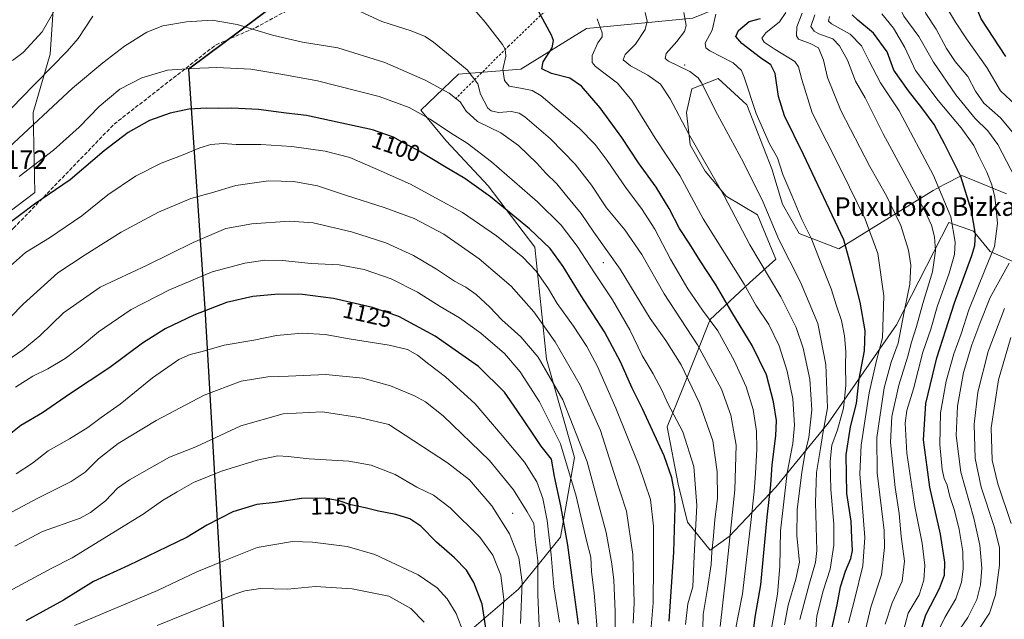
# Model space of a CAD drawing. Units: metres. Extents: x 634213 to 637364, y 4771400 to 4773768.
# Drawn here: x 634519 to 634943, y 4772410 to 4772669 of the extents above; entities that cross this region are included whole.
import ezdxf
from ezdxf.enums import TextEntityAlignment as Align

# ---------------------------------------------------------------- set-up
doc = ezdxf.new("R2010")
doc.units = ezdxf.units.M
doc.header["$MEASUREMENT"] = 0
doc.linetypes.add('DGN Style 2', pattern=[1.648017, 0.98881, -0.659207])
doc.linetypes.add('DGN Style 3', pattern=[2.307223, 1.648017, -0.659207])
for name, color, linetype, lineweight in [('Alambrada', 7, 'DGN Style 2', 0), ('Arbolado forestal CxS', 92, 'Continuous', 0), ('Centroide de Edificación ligera', 7, 'Continuous', 0), ('Comarca', 135, 'Continuous', 13), ('Comarca CxS', 21, 'Continuous', 0), ('Comunidad autónoma', 142, 'Continuous', 30), ('Comunidad Autónoma CxS', 142, 'Continuous', 0), ('Curva de nivel maestra', 30, 'Continuous', 30), ('Curva de nivel normal', 30, 'Continuous', 0), ('Municipio', 91, 'Continuous', 13), ('Municipio CxS', 4, 'Continuous', 0), ('Pastizal CxS', 92, 'Continuous', 0), ('Provincia', 7, 'Continuous', 0), ('Provincia CxS', 1, 'Continuous', 0), ('Rótulo de curva de nivel directora', 7, 'Continuous', 0), ('Senda', 7, 'DGN Style 3', 0), ('Texto cartográfico', 7, 'Continuous', 0)]:
    doc.layers.add(name, color=color, linetype=linetype, lineweight=lineweight)
doc.styles.add('Style-Arial', font='txt')

# ---------------------------------------------------------------- blocks, each defined once
blk = doc.blocks.new('*U6')
at = {"layer": 'Pastizal CxS', "color": 92, "linetype": 'Continuous', "lineweight": 0}
blk.add_polyline3d([(634949.2067, 4772563.1923, 1013.2153), (634936.4177, 4772568.7347, 1021.9076), (634929.3107, 4772577.5241, 1025.8483), (634918.6487, 4772581.1733, 1031.7753), (634896.1263, 4772537.1177, 1042.7197), (634866.7807, 4772494.8573, 1060.4137), (634844.2425, 4772467.2799, 1074.3446), (634824.1651, 4772446.0793, 1086.6251), (634816.0351, 4772440.1385, 1091.9174), (634806.2831, 4772452.1891, 1097.9371), (634802.2573, 4772468.6331, 1099.8558), (634797.4905, 4772493.3147, 1097.4792), (634804.2727, 4772509.8995, 1091.7563), (634816.0361, 4772539.4295, 1079.9041), (634832.9503, 4772555.2251, 1069.3993), (634844.2263, 4772565.3797, 1062.5151), (634836.3335, 4772584.5613, 1061.8723), (634822.9267, 4772592.6257, 1064.9358), (634813.8877, 4772603.2931, 1066.0037), (634807.3847, 4772614.6283, 1065.742), (634805.8879, 4772628.5655, 1063.891), (634808.1441, 4772638.7207, 1061.8219), (634819.4201, 4772643.2333, 1057.9091), (634831.8229, 4772631.9497, 1056.209), (634842.4897, 4772604.3029, 1056.4256), (634847.1347, 4772589.1369, 1057.154), (634854.2905, 4772576.5405, 1056.6417), (634871.2885, 4772569.8919, 1051.513), (634911.9179, 4772595.0607, 1031.5728), (634916.6485, 4772597.5167, 1029.1341), (634924.2869, 4772601.4823, 1024.9232), (634943.4559, 4772593.5837, 1017.9246)], dxfattribs=at)

msp = doc.modelspace()

# ---------------------------------------------------------------- linework, layer by layer
at = {"layer": 'Alambrada', "color": 7, "linetype": 'DGN Style 2', "lineweight": 0}
msp.add_polyline3d([(635034.8901, 4772990.8401, 971.3131), (635023.3201, 4772976.9701, 974.5828), (635010.7301, 4772963.1401, 979.3168), (634997.4201, 4772947.6101, 983.4457), (634974.2301, 4772920.2601, 987.6016), (634957.4601, 4772900.5601, 990.0566), (634950.1401, 4772892.1501, 991.3762), (634942.2601, 4772882.6501, 994.2015), (634928.7801, 4772866.7201, 1001.8159), (634915.3901, 4772851.4301, 1010.52), (634902.8701, 4772836.3401, 1019.1927), (634887.8701, 4772818.2601, 1029.6374), (634864.4201, 4772789.5801, 1044.2444), (634842.7701, 4772767.9001, 1048.1763), (634800.7201, 4772726.5601, 1056.8845), (634783.8901, 4772710.6501, 1063.2173), (634760.8201, 4772687.3801, 1071.7168), (634729.3901, 4772657.2701, 1079.9306), (634710.4701, 4772638.5501, 1090.0952), (634706.3201, 4772634.4001, 1097)], dxfattribs=at)
at = {"layer": 'Arbolado forestal CxS', "color": 92, "linetype": 'Continuous', "lineweight": 0}
for points in [[(634706.4805, 4772400.1229, 1157.3534), (634733.5267, 4772423.3183, 1142.5739), (634751.6801, 4772445.7637, 1127.0309), (634757.5993, 4772480.1019, 1118.526), (634745.6119, 4772522.4547, 1113.4584), (634740.5453, 4772570.6071, 1101.9108), (634720.4955, 4772596.9921, 1098.688), (634702.4415, 4772616.4247, 1096.2868), (634691.4637, 4772629.6043, 1094.3921), (634707.7989, 4772645.0459, 1086.497), (634734.4769, 4772647.2991, 1078.072), (634762.8671, 4772664.8023, 1072.0894), (634808.5933, 4772669.2079, 1059.1856), (634835.7933, 4772680.3511, 1051.0498), (634861.5677, 4772703.5303, 1043.6436), (634892.9511, 4772735.6645, 1030.1266), (634916.7615, 4772763.2589, 1026.8087), (634924.1055, 4772785.5619, 1026.7486), (634926.9927, 4772808.4411, 1021.3468), (634940.9389, 4772811.7955, 1015.9412), (634944.5087, 4772809.4877, 1015.2697)], [(634944.5087, 4772809.4877, 1015.2697), (634940.9389, 4772811.7955, 1015.9412), (634926.9927, 4772808.4411, 1021.3468), (634924.1055, 4772785.5619, 1026.7486), (634916.7615, 4772763.2589, 1026.8087), (634892.9511, 4772735.6645, 1030.1266), (634861.5677, 4772703.5303, 1043.6436), (634835.7933, 4772680.3511, 1051.0498), (634808.5933, 4772669.2079, 1059.1856), (634762.8671, 4772664.8023, 1072.0894), (634734.4769, 4772647.2991, 1078.072), (634707.7989, 4772645.0459, 1086.497), (634691.4637, 4772629.6043, 1094.3921), (634702.4415, 4772616.4247, 1096.2868), (634720.4955, 4772596.9921, 1098.688), (634740.5453, 4772570.6071, 1101.9108), (634745.6119, 4772522.4547, 1113.4584), (634757.5993, 4772480.1019, 1118.526), (634751.6801, 4772445.7637, 1127.0309), (634733.5267, 4772423.3183, 1142.5739), (634706.4805, 4772400.1229, 1157.3534)], [(634534.0141, 4772683.4551, 1078.278), (634532.0297, 4772653.6895, 1082.5786), (634524.7537, 4772628.5541, 1087.6882), (634525.4151, 4772594.1581, 1097.9452), (634500.9411, 4772575.6373, 1097.59)], [(634534.0141, 4772683.4551, 1078.278), (634532.0297, 4772653.6895, 1082.5786), (634524.7537, 4772628.5541, 1087.6882), (634525.4151, 4772594.1581, 1097.9452), (634500.9411, 4772575.6373, 1097.59)], [(634943.4559, 4772593.5837, 1017.9246), (634924.2869, 4772601.4823, 1024.9232), (634916.6485, 4772597.5167, 1029.1341), (634911.9179, 4772595.0607, 1031.5728), (634871.2885, 4772569.8919, 1051.513), (634854.2905, 4772576.5405, 1056.6417), (634847.1347, 4772589.1369, 1057.154), (634842.4897, 4772604.3029, 1056.4256), (634831.8229, 4772631.9497, 1056.209), (634819.4201, 4772643.2333, 1057.9091), (634808.1441, 4772638.7207, 1061.8219), (634805.8879, 4772628.5655, 1063.891), (634807.3847, 4772614.6283, 1065.742), (634813.8877, 4772603.2931, 1066.0037), (634822.9267, 4772592.6257, 1064.9358), (634836.3335, 4772584.5613, 1061.8723), (634844.2263, 4772565.3797, 1062.5151), (634832.9503, 4772555.2251, 1069.3993), (634816.0361, 4772539.4295, 1079.9041), (634804.2727, 4772509.8995, 1091.7563), (634797.4905, 4772493.3147, 1097.4792), (634802.2573, 4772468.6331, 1099.8558), (634806.2831, 4772452.1891, 1097.9371), (634816.0351, 4772440.1385, 1091.9174), (634824.1651, 4772446.0793, 1086.6251), (634844.2425, 4772467.2799, 1074.3446), (634866.7807, 4772494.8573, 1060.4137), (634896.1263, 4772537.1177, 1042.7197), (634918.6487, 4772581.1733, 1031.7753), (634929.3107, 4772577.5241, 1025.8483), (634936.4177, 4772568.7347, 1021.9076), (634949.2067, 4772563.1923, 1013.2153)], [(634943.4559, 4772593.5837, 1017.9246), (634924.2869, 4772601.4823, 1024.9232), (634916.6485, 4772597.5167, 1029.1341), (634911.9179, 4772595.0607, 1031.5728), (634871.2885, 4772569.8919, 1051.513), (634854.2905, 4772576.5405, 1056.6417), (634847.1347, 4772589.1369, 1057.154), (634842.4897, 4772604.3029, 1056.4256), (634831.8229, 4772631.9497, 1056.209), (634819.4201, 4772643.2333, 1057.9091), (634808.1441, 4772638.7207, 1061.8219), (634805.8879, 4772628.5655, 1063.891), (634807.3847, 4772614.6283, 1065.742), (634813.8877, 4772603.2931, 1066.0037), (634822.9267, 4772592.6257, 1064.9358), (634836.3335, 4772584.5613, 1061.8723), (634844.2263, 4772565.3797, 1062.5151), (634832.9503, 4772555.2251, 1069.3993), (634816.0361, 4772539.4295, 1079.9041), (634804.2727, 4772509.8995, 1091.7563), (634797.4905, 4772493.3147, 1097.4792), (634802.2573, 4772468.6331, 1099.8558), (634806.2831, 4772452.1891, 1097.9371), (634816.0351, 4772440.1385, 1091.9174), (634824.1651, 4772446.0793, 1086.6251), (634844.2425, 4772467.2799, 1074.3446), (634866.7807, 4772494.8573, 1060.4137), (634896.1263, 4772537.1177, 1042.7197), (634918.6487, 4772581.1733, 1031.7753), (634929.3107, 4772577.5241, 1025.8483), (634936.4177, 4772568.7347, 1021.9076), (634949.2067, 4772563.1923, 1013.2153)]]:
    msp.add_polyline3d(points, dxfattribs=at)
at = {"layer": 'Centroide de Edificación ligera', "color": 7, "linetype": 'Continuous', "lineweight": 0}
for p in [(634805, 4772649, 1073.189), (634770, 4772564, 1109.8345), (634731, 4772456, 1138.3658)]:
    msp.add_point(p, dxfattribs=at)
at = {"layer": 'Comarca', "color": 135, "linetype": 'Continuous', "lineweight": 13, "flags": 128}
msp.add_lwpolyline([(635046.823, 4772990.4491), (634949.581, 4772916.4161), (634853.387, 4772844.3581), (634744.887, 4772761.7161), (634628.696, 4772674.9061), (634591.6, 4772647.2201), (634598.537, 4772544.2711), (634606.893, 4772400.9381), (634617.074, 4772224.8501), (634633.388, 4772181.4881), (634685.011, 4772050.2971), (634715.225, 4771973.4531), (634748.24, 4771876.5711), (634771.225, 4771808.6501), (634775.975, 4771794.9921), (634814.755, 4771713.6881), (634871.259, 4771597.5551), (634902.583, 4771532.7951), (634906.99, 4771509.1621), (634908.014, 4771503.6671), (634916.242, 4771459.5401), (634926.844, 4771406.3201), (634926.8874, 4771406.13)], dxfattribs=at)
at = {"layer": 'Comarca CxS', "color": 21, "linetype": 'Continuous', "lineweight": 0, "flags": 128}
msp.add_lwpolyline([(637360.06, 4771454.41), (634926.8874, 4771406.1301), (634926.844, 4771406.3201), (634916.242, 4771459.54), (634908.014, 4771503.6671), (634906.99, 4771509.1621), (634902.583, 4771532.795), (634871.259, 4771597.555), (634814.755, 4771713.6881), (634775.975, 4771794.9921), (634771.225, 4771808.6501), (634748.24, 4771876.5711), (634715.225, 4771973.4531), (634685.011, 4772050.297), (634633.388, 4772181.488), (634617.074, 4772224.8501), (634606.893, 4772400.938), (634598.537, 4772544.2711), (634591.6, 4772647.2201), (634628.696, 4772674.9061), (634744.887, 4772761.7161), (634853.387, 4772844.358), (634949.581, 4772916.4161), (635046.823, 4772990.449)], dxfattribs=at)
at = {"layer": 'Comunidad autónoma', "color": 142, "linetype": 'Continuous', "lineweight": 30, "flags": 128}
msp.add_lwpolyline([(635046.823, 4772990.4491), (634949.581, 4772916.4161), (634853.387, 4772844.3581), (634744.887, 4772761.7161), (634628.696, 4772674.9061), (634591.6, 4772647.2201), (634598.537, 4772544.2711), (634606.893, 4772400.9381), (634617.074, 4772224.8501), (634633.388, 4772181.4881), (634685.011, 4772050.2971), (634715.225, 4771973.4531), (634748.24, 4771876.5711), (634771.225, 4771808.6501), (634775.975, 4771794.9921), (634814.755, 4771713.6881), (634871.259, 4771597.5551), (634902.583, 4771532.7951), (634906.99, 4771509.1621), (634908.014, 4771503.6671), (634916.242, 4771459.5401), (634926.844, 4771406.3201), (634926.8874, 4771406.13)], dxfattribs=at)
at = {"layer": 'Comunidad Autónoma CxS', "color": 142, "linetype": 'Continuous', "lineweight": 0, "flags": 128}
msp.add_lwpolyline([(637360.06, 4771454.41), (634926.8874, 4771406.1301), (634926.844, 4771406.3201), (634916.242, 4771459.54), (634908.014, 4771503.6671), (634906.99, 4771509.1621), (634902.583, 4771532.795), (634871.259, 4771597.555), (634814.755, 4771713.6881), (634775.975, 4771794.9921), (634771.225, 4771808.6501), (634748.24, 4771876.5711), (634715.225, 4771973.4531), (634685.011, 4772050.297), (634633.388, 4772181.488), (634617.074, 4772224.8501), (634606.893, 4772400.938), (634598.537, 4772544.2711), (634591.6, 4772647.2201), (634628.696, 4772674.9061), (634744.887, 4772761.7161), (634853.387, 4772844.358), (634949.581, 4772916.4161), (635046.823, 4772990.449)], dxfattribs=at)
at = {"layer": 'Curva de nivel maestra', "color": 30, "linetype": 'Continuous', "lineweight": 30, "flags": 128}
for points, elevation in [([(634943.15, 4772652.6401), (634932.6, 4772668.9801), (634928.03, 4772680.2601), (634927.14, 4772686.3101), (634927.21, 4772692.9101), (634929.32, 4772706.5501), (634933.71, 4772723.9401), (634937.77, 4772738.1001), (634946.04, 4772753.0501)], 1000), ([(634834.32, 4772403.1301), (634835.41, 4772411.3401), (634837.81, 4772425.2901), (634840.55, 4772454.4001), (634842.06, 4772468.3601), (634842.68, 4772476.9101), (634844.28, 4772489.3201), (634844.54, 4772495.9901), (634843.27, 4772504.0601), (634840.22, 4772515.6801), (634834.1, 4772528.2701), (634825.35, 4772542.6401), (634818.26, 4772554.7501), (634811.76, 4772564.7101), (634807.3, 4772571.9201), (634802.84, 4772578.6201), (634798.36, 4772587.2201), (634792.8, 4772596.3901), (634785.1, 4772606.9801), (634777.93, 4772617.8401), (634768.73, 4772630.6201), (634760.63, 4772639.9801), (634755.6, 4772643.3101), (634747.79, 4772645.3201), (634743.63, 4772647.4001), (634744.2, 4772650.3301), (634747.96, 4772656.4001), (634748.63, 4772659.5901), (634747.74, 4772661.9401), (634741.32, 4772673.8401)], 1075), ([(634905.64, 4772402.1001), (634908.81, 4772412.3201), (634914.68, 4772423.6501), (634916.8, 4772429.4001), (634916.95, 4772434.9701), (634915.09, 4772447.0601), (634910.44, 4772467.3201), (634907.72, 4772487.6501), (634908.72, 4772503.3201), (634913.56, 4772522.9901), (634917.34, 4772534.9901), (634921.1, 4772546.5901), (634928.62, 4772567.0801), (634929.87, 4772571.3001), (634930.17, 4772576.2601), (634928.38, 4772586.2801), (634923.79, 4772601.0001), (634916.82, 4772615.0301), (634912.37, 4772623.4401), (634907.12, 4772630.6301), (634901.37, 4772637.9601), (634895.01, 4772646.7801), (634892.2, 4772654.7501), (634886.22, 4772662.6801), (634879.57, 4772668.3501), (634877.1, 4772670.6701)], 1025), ([(634868.43, 4772406.9401), (634870.66, 4772416.7001), (634872.12, 4772424.4301), (634874.16, 4772431.1801), (634876.58, 4772436.6501), (634877.22, 4772439.9901), (634876.88, 4772445.3901), (634876.65, 4772452.6101), (634874.86, 4772464.6101), (634874.49, 4772481.1901), (634876.37, 4772493.2001), (634878.89, 4772503.3201), (634880.08, 4772513.9901), (634882.34, 4772526.0301), (634882.7, 4772534.5701), (634880.6, 4772547.0001), (634876.4, 4772563.3301), (634873.49, 4772573.7301), (634856.1, 4772610.5001), (634847.91, 4772627.1301), (634845.39, 4772635.4101), (634843.96, 4772645.3801), (634842.1, 4772649.0901), (634837.59, 4772652.1601), (634829.58, 4772658.2701), (634827, 4772661.2401), (634828.12, 4772663.8501), (634832.79, 4772667.8201), (634837.66, 4772669.1001)], 1050), ([(634798.36, 4772409.6501), (634800.33, 4772439.3201), (634800.92, 4772458.8501), (634800.64, 4772465.1901), (634799.48, 4772471.2401), (634796.28, 4772480.8101), (634791.13, 4772491.6901), (634786.84, 4772501.0801), (634782.45, 4772509.8501), (634777.36, 4772521.2901), (634770.58, 4772534.1701), (634760.55, 4772549.7101), (634752.77, 4772562.2801), (634747.14, 4772570.0001), (634738.33, 4772578.5101), (634721.47, 4772592.2601), (634710.45, 4772600.2001), (634701.66, 4772605.3301), (634690.1, 4772612.3001), (634683.44, 4772615.7801), (634679.72, 4772617.9401), (634670.78, 4772621.0601), (634642.35, 4772627.3401), (634633.66, 4772628.3401), (634621.65, 4772629.8801), (634610.24, 4772630.5201), (634604.65, 4772630.2801), (634599.44, 4772630.4501), (634591.75, 4772629.9601), (634583.74, 4772628.3301), (634574.79, 4772625.2001), (634565.63, 4772619.9701), (634555.29, 4772612.0401), (634540.7, 4772599.5501), (634525.29, 4772589.0901), (634512.47, 4772579.4301)], 1100), ([(634759.41, 4772408.2801), (634756.75, 4772427.2401), (634754.75, 4772442.3901), (634751.7, 4772459.1901), (634749, 4772471.8901), (634747.75, 4772479.3201), (634743.35, 4772484.9901), (634739.57, 4772490.6001), (634732.92, 4772500.3101), (634727.55, 4772508.2301), (634716.32, 4772519.2201), (634697.66, 4772532.3301), (634682.1, 4772540.7801), (634670.77, 4772544.6901), (634653.97, 4772548.5001), (634640.57, 4772550.2701), (634630.33, 4772550.3401), (634619.23, 4772549.3101), (634607.97, 4772546.7401), (634593.9, 4772541.3401), (634581.5, 4772535.4901), (634571.76, 4772529.2701), (634557.77, 4772518.8101), (634540.44, 4772507.3301), (634528.78, 4772499.2901), (634519.45, 4772493.9001), (634513, 4772488.6201)], 1125), ([(634719.65, 4772405.6601), (634717.88, 4772416.9901), (634714.33, 4772426.2401), (634711.14, 4772431.5301), (634706.08, 4772436.8301), (634698.25, 4772443.5701), (634691.51, 4772450.5401), (634686.76, 4772453.6401), (634680.72, 4772455.5201), (634673.37, 4772456.9201), (634667.64, 4772458.4401), (634661.42, 4772459.6801), (634656.46, 4772461.4201), (634650.1, 4772462.6201), (634640.24, 4772462.3801), (634628.82, 4772460.6201), (634620.95, 4772459.8401), (634610.62, 4772456.7401), (634599.42, 4772450.8801), (634591.05, 4772445.8201), (634582.42, 4772441.6301), (634565.77, 4772433.5301), (634550.77, 4772426.7101), (634537.78, 4772418.5701), (634528.89, 4772413.8301), (634521.57, 4772409.8101)], 1150)]:
    msp.add_lwpolyline(points, dxfattribs=dict(at, elevation=elevation))
at = {"layer": 'Curva de nivel normal', "color": 30, "linetype": 'Continuous', "lineweight": 0, "flags": 128}
for points, elevation in [([(634947.14, 4772600.46), (634939.77, 4772614.77), (634935.44, 4772620.67), (634929.98, 4772625.98), (634921.62, 4772636.26), (634912.1, 4772650.31), (634905.74, 4772661.31), (634899.36, 4772670.03), (634897.76, 4772673.5), (634897.96, 4772675.94), (634901.44, 4772691.88), (634906.16, 4772714.95), (634910.39, 4772728.84), (634919.08, 4772749.12), (634924.19, 4772757.26), (634932.15, 4772764.4), (634936.52, 4772768.88), (634938.96, 4772773.55), (634942.23, 4772783.47), (634946.12, 4772794.07)], 1015), ([(634948.15, 4772617.5), (634940.97, 4772626.31), (634933.66, 4772632.66), (634930.09, 4772637.74), (634926.82, 4772644.09), (634921.41, 4772650.52), (634917.73, 4772656.12), (634913.16, 4772664.52), (634908.71, 4772671.19), (634907.3, 4772675.48), (634907.07, 4772680.72), (634908.8, 4772691.54), (634911.76, 4772703.27), (634914.98, 4772717.53), (634919.56, 4772733.44), (634925.22, 4772746.72), (634929.77, 4772753.81), (634936.09, 4772760.86), (634941.08, 4772767.4), (634946.34, 4772777.14)], 1010), ([(634947.39, 4772631.94), (634940.83, 4772637.98), (634934.96, 4772648.02), (634926.28, 4772660.27), (634921.6, 4772667.51), (634918.46, 4772672.47), (634915.59, 4772680.17), (634915.4, 4772684.3), (634916.27, 4772688.49), (634922.39, 4772713.94), (634929.41, 4772737.87), (634931.98, 4772743.74), (634938.63, 4772754.38), (634947.59, 4772766.88)], 1005), ([(634536.17, 4772676.52), (634528.66, 4772663.28), (634520.39, 4772654.48), (634515.84, 4772651.02)], 1080), ([(634826.73, 4772405.27), (634829.91, 4772421.32), (634833.48, 4772452.05), (634834.98, 4772465.39), (634835.43, 4772473.21), (634836.14, 4772483.69), (634835.92, 4772491.38), (634834.49, 4772500.66), (634831.43, 4772510.55), (634826.32, 4772521.87), (634819.28, 4772534.52), (634812.74, 4772543.46), (634806.41, 4772552.69), (634798.92, 4772565.38), (634792.17, 4772578.3), (634786.52, 4772587.21), (634779.8, 4772596.02), (634771.7, 4772607.92), (634766.54, 4772614.75), (634759.64, 4772621.82), (634743.34, 4772635.73), (634739.37, 4772638.01), (634734.43, 4772639.01), (634729.46, 4772639.96), (634727.47, 4772642.42), (634726.82, 4772647.07), (634728.07, 4772652.77), (634727.77, 4772655.84), (634726.63, 4772657.82), (634719.19, 4772667.42), (634711.06, 4772677.14)], 1080), ([(634550.42, 4772670), (634544.17, 4772660.48), (634539.45, 4772655), (634519.09, 4772634.36), (634508.26, 4772623.02)], 1085), ([(634820.35, 4772407.31), (634822.76, 4772428.95), (634826.67, 4772466.15), (634827.13, 4772485.44), (634824.82, 4772498.32), (634820.86, 4772509.46), (634810.57, 4772528.55), (634796.24, 4772550.45), (634786.61, 4772567.49), (634779.23, 4772578.11), (634771.39, 4772587.6), (634765, 4772597.28), (634757.95, 4772606.3), (634747.3, 4772617.25), (634736.24, 4772626.79), (634733.86, 4772628.26), (634730.44, 4772629), (634724.99, 4772628.6), (634721.72, 4772629.3), (634720.31, 4772630.43), (634717.26, 4772636.43), (634716.12, 4772640.96), (634711.44, 4772646.96), (634697.04, 4772658.87), (634693.39, 4772661.3), (634687.33, 4772663.8), (634674.72, 4772667.73), (634663.25, 4772673.14)], 1085), ([(634848.02, 4772408.03), (634849.52, 4772416.48), (634852.9, 4772427.69), (634854.46, 4772434.99), (634853.3, 4772446.34), (634853.37, 4772457.56), (634855.38, 4772473.81), (634856.86, 4772482.26), (634858.46, 4772488.74), (634859.69, 4772500.55), (634858.81, 4772513.73), (634856.06, 4772527.07), (634853.05, 4772536.04), (634846.43, 4772549.19), (634833.12, 4772571.67), (634822.09, 4772592.71), (634806.72, 4772619.52), (634798.78, 4772634.49), (634794.6, 4772640.8), (634789.18, 4772644.72), (634781.7, 4772648.7), (634778.52, 4772651.25), (634779.47, 4772653.54), (634783.81, 4772657.95), (634788.08, 4772664.36), (634788.9, 4772667.85), (634788.02, 4772671.7)], 1065), ([(634854.64, 4772410.37), (634858.75, 4772425.94), (634861.3, 4772434.79), (634861.93, 4772440.02), (634861.31, 4772460.65), (634861.69, 4772473.65), (634863.46, 4772483.99), (634864.52, 4772490.38), (634866.46, 4772501.48), (634865.82, 4772520.04), (634862.25, 4772537.72), (634854.83, 4772555.58), (634845.61, 4772573.96), (634838.86, 4772589.98), (634830.36, 4772607.04), (634819.14, 4772627.72), (634812.24, 4772641.36), (634810.88, 4772643.52), (634807.29, 4772646.18), (634798.1, 4772650.7), (634796.64, 4772651.82), (634797.07, 4772653.98), (634801.67, 4772659.1), (634804.99, 4772663.45), (634805.7, 4772666.1), (634804.66, 4772671.64)], 1060), ([(634861.01, 4772401.11), (634861.88, 4772411.95), (634864.63, 4772422.65), (634867.56, 4772431.99), (634869.22, 4772442.32), (634869.23, 4772451.32), (634867.94, 4772466.32), (634867.58, 4772478.32), (634868.37, 4772485.32), (634870.81, 4772491.97), (634873.42, 4772501.27), (634874.3, 4772511.01), (634874.23, 4772519.81), (634874.43, 4772525.74), (634873.84, 4772532.42), (634872.44, 4772539.08), (634870.39, 4772545.3), (634868.04, 4772552.69), (634863.29, 4772564.53), (634859.64, 4772574.2), (634855.37, 4772582.51), (634851.19, 4772592.87), (634847.26, 4772601.93), (634844.95, 4772609.1), (634841.52, 4772615.06), (634835.85, 4772628.2), (634830.66, 4772643.85), (634829.46, 4772646.72), (634825.87, 4772649.98), (634815.84, 4772655.19), (634814.13, 4772656.39), (634813.91, 4772658.42), (634816.8, 4772664.06), (634818.42, 4772670.89)], 1055), ([(634875.5, 4772408.87), (634878.15, 4772418.83), (634881.65, 4772433.41), (634882.47, 4772445.65), (634880.45, 4772473.01), (634881.03, 4772485.4), (634884.38, 4772507.94), (634887.58, 4772521.84), (634890.16, 4772531.54), (634890.76, 4772549.68), (634888.1, 4772567.85), (634882.73, 4772582.71), (634872.55, 4772603.46), (634859.92, 4772628.48), (634855.38, 4772642.77), (634854.01, 4772648.28), (634852.47, 4772650.48), (634843.99, 4772655.72), (634839.24, 4772658.92), (634838.23, 4772660.58), (634839.96, 4772662.82), (634845.76, 4772667.61), (634848.56, 4772671.57)], 1045), ([(634882.85, 4772405.92), (634885.05, 4772415.66), (634889.67, 4772429.56), (634891.03, 4772441.28), (634890.8, 4772448.64), (634887.88, 4772473.5), (634887.64, 4772488.65), (634890.81, 4772509.99), (634893.82, 4772521.05), (634896.93, 4772529.24), (634899.48, 4772542.72), (634901.92, 4772554.65), (634902.31, 4772562.81), (634901.32, 4772569.27), (634897.98, 4772579.87), (634891.81, 4772592.7), (634884.75, 4772605.31), (634872.24, 4772629.46), (634866.5, 4772643.68), (634864.8, 4772651.16), (634862.64, 4772656.41), (634859.08, 4772658.29), (634853.96, 4772660.18), (634853.2, 4772661.64), (634853.34, 4772665.46), (634855.52, 4772671.35)], 1040), ([(634891.3, 4772408.37), (634894.36, 4772417.5), (634898.64, 4772426.87), (634899.59, 4772435.37), (634898.15, 4772446.04), (634897.36, 4772455.92), (634895.63, 4772467.19), (634893.64, 4772486.54), (634894.15, 4772497.68), (634897.2, 4772511.14), (634901.01, 4772523.65), (634902.62, 4772529.76), (634904.7, 4772536.39), (634907.46, 4772546.42), (634911.7, 4772559.99), (634912.94, 4772568.99), (634912.52, 4772574.99), (634911.26, 4772580.04), (634908.28, 4772586.31), (634890.36, 4772619.34), (634882.67, 4772634.91), (634878.53, 4772642.05), (634875.02, 4772651.14), (634871.63, 4772657.32), (634868.76, 4772660.36), (634862.81, 4772662.48), (634860.72, 4772663.6), (634859.34, 4772665.55), (634861.02, 4772670.6)], 1035), ([(634898.64, 4772403.32), (634901.22, 4772412.99), (634905.87, 4772420.99), (634907.91, 4772427.27), (634908.28, 4772433.62), (634907.23, 4772443.13), (634904.08, 4772458.98), (634900.66, 4772481.89), (634899.84, 4772494.83), (634900.61, 4772500.23), (634903.48, 4772509.67), (634907.47, 4772525.41), (634910.88, 4772535.32), (634913.61, 4772544.99), (634918.75, 4772559.43), (634921.17, 4772567.43), (634921.41, 4772572.76), (634919.48, 4772583.69), (634912.04, 4772601.52), (634897.31, 4772629.31), (634889.33, 4772641.4), (634884.38, 4772650.69), (634881.08, 4772657.3), (634876.28, 4772662.26), (634868.17, 4772666.78), (634866.95, 4772667.84), (634867.39, 4772669.98)], 1030), ([(634914, 4772405.07), (634916.9, 4772411.23), (634921.63, 4772419.25), (634924.12, 4772426.42), (634924.84, 4772431.93), (634924.63, 4772439.65), (634923.1, 4772449.05), (634921.1, 4772457.26), (634919.12, 4772463.34), (634917.97, 4772468.2), (634916.67, 4772471.04), (634915.78, 4772474.94), (634914.8, 4772485.65), (634915.11, 4772499.32), (634917.49, 4772512.99), (634920.76, 4772524.65), (634923.96, 4772533.32), (634927.3, 4772543.65), (634934.19, 4772560.78), (634938.35, 4772570.84), (634939.56, 4772580.75), (634938.84, 4772588.19), (634938.52, 4772592.08), (634937.18, 4772597.4), (634935, 4772602.89), (634931.43, 4772610.08), (634929.43, 4772614.32), (634923.94, 4772622.02), (634914.04, 4772633.69), (634904.36, 4772646.68), (634899.79, 4772656.61), (634894.92, 4772664.9), (634889.86, 4772671.02)], 1020), ([(634812.74, 4772400.61), (634812.93, 4772412.49), (634814.88, 4772423.62), (634816.47, 4772434.02), (634816.75, 4772439.44), (634817.36, 4772444.75), (634818.06, 4772453.2), (634819.13, 4772462.5), (634819.05, 4772473.93), (634817.12, 4772487.18), (634811.34, 4772503.52), (634803.51, 4772519.96), (634796.9, 4772530.38), (634790.14, 4772539.96), (634777.22, 4772561.21), (634765.97, 4772577.13), (634760.54, 4772585.09), (634753.62, 4772593.49), (634750, 4772597.86), (634745.25, 4772602.51), (634741.4, 4772606.8), (634733.51, 4772614.44), (634725.91, 4772619.79), (634715.88, 4772624.76), (634711.06, 4772629.23), (634708.39, 4772633.12), (634703.76, 4772636.88), (634693.44, 4772642.57), (634676.04, 4772650.1), (634655.75, 4772656.36), (634640.58, 4772658.84), (634627.66, 4772661.82), (634612.54, 4772666.53), (634601.76, 4772668.33), (634590.78, 4772667.67), (634580.54, 4772665.95), (634573.69, 4772663.22), (634564.01, 4772657.19), (634554.73, 4772650.03), (634541.7, 4772639.08), (634514.26, 4772613.5)], 1090), ([(634842.33, 4772406.47), (634844.97, 4772421.16), (634845.98, 4772433.08), (634846.26, 4772448.56), (634849.16, 4772473.52), (634851.6, 4772486.06), (634852.33, 4772494.03), (634851.59, 4772505.28), (634849.18, 4772517.18), (634845.73, 4772528.07), (634841.19, 4772537.26), (634835.7, 4772545.64), (634830.68, 4772554.63), (634813.05, 4772582.76), (634802.96, 4772601.51), (634792.37, 4772617.48), (634782.34, 4772633.77), (634776.12, 4772641.28), (634766.69, 4772648.38), (634765.21, 4772650.15), (634765.23, 4772653.16), (634767.73, 4772658.52), (634769.58, 4772661.17), (634769.59, 4772662.94), (634767.45, 4772668.94)], 1070), ([(634805.44, 4772408.1), (634806.44, 4772417.04), (634808.48, 4772424.32), (634809.14, 4772437.65), (634810.24, 4772459.44), (634808.93, 4772476.14), (634804.18, 4772491.05), (634797.72, 4772503.26), (634795.18, 4772509.06), (634791.46, 4772516.02), (634786.73, 4772523.98), (634781.42, 4772534.98), (634773.98, 4772547.98), (634766.18, 4772559.56), (634758.84, 4772571), (634751.87, 4772580.13), (634741.77, 4772590.13), (634721.88, 4772607.34), (634711.42, 4772615.45), (634704.34, 4772619.89), (634695.48, 4772625.7), (634686.48, 4772630.69), (634673.54, 4772635.41), (634647.06, 4772642.15), (634632.12, 4772644.92), (634618.44, 4772647.17), (634603.78, 4772647.96), (634592.8, 4772647.52), (634582.49, 4772646.83), (634571.52, 4772643.54), (634562.1, 4772638.69), (634553.2, 4772631.15), (634544.5, 4772622.32), (634533.45, 4772612.38), (634518.78, 4772601.01)], 1095), ([(634789.31, 4772391.66), (634791.54, 4772417.54), (634791.55, 4772433.43), (634791.65, 4772450.53), (634790.36, 4772461.91), (634785.46, 4772476.34), (634775.45, 4772501.31), (634767.48, 4772519.27), (634762.93, 4772527.8), (634757.18, 4772536.64), (634750.12, 4772546.34), (634746.41, 4772552.63), (634741.14, 4772560.34), (634735.41, 4772566.26), (634724.04, 4772575.44), (634709.51, 4772585.47), (634697.81, 4772591.88), (634687.15, 4772597.7), (634671.87, 4772604.42), (634661.04, 4772609.26), (634650.39, 4772611.94), (634636.09, 4772613.97), (634622.74, 4772614.86), (634612.06, 4772614.88), (634606.44, 4772615.21), (634601.17, 4772614.74), (634596.52, 4772613.32), (634589.31, 4772610.33), (634579.75, 4772606.84), (634568.71, 4772601.11), (634556.93, 4772593.18), (634545.73, 4772584.03), (634531.78, 4772574.62), (634521.45, 4772568.36), (634513.78, 4772561.48)], 1105), ([(634782.94, 4772408.78), (634783.3, 4772417.52), (634782.7, 4772438.25), (634780.06, 4772457.02), (634774.59, 4772473.65), (634768.87, 4772491.62), (634760.08, 4772511.16), (634749.25, 4772529.8), (634740.16, 4772542.71), (634730.33, 4772553.88), (634716.68, 4772565.54), (634701.45, 4772576.26), (634688.66, 4772582.9), (634675.69, 4772587.75), (634659.58, 4772592.84), (634647.1, 4772596.95), (634636.84, 4772598.9), (634625.98, 4772599.18), (634611.87, 4772597.21), (634601.48, 4772594.06), (634592.53, 4772591.54), (634578.61, 4772585.68), (634562.61, 4772577), (634547.12, 4772567.35), (634535.33, 4772559.49), (634520.39, 4772546.01), (634509.3, 4772534.75)], 1110), ([(634775.12, 4772400.95), (634775.12, 4772413.71), (634774.59, 4772427.25), (634773.69, 4772434.29), (634771.31, 4772447.71), (634763.14, 4772478.14), (634752.56, 4772504.93), (634741.97, 4772523.3), (634734.52, 4772532.07), (634726.44, 4772539.33), (634721.28, 4772544.76), (634715.32, 4772550.27), (634710.87, 4772553.36), (634706.06, 4772555.94), (634698.33, 4772561.18), (634688.41, 4772567.02), (634676.44, 4772572.44), (634661.77, 4772577.21), (634645.24, 4772581.12), (634635, 4772581.87), (634618.89, 4772580.71), (634607.68, 4772578.6), (634593.6, 4772572.69), (634573.85, 4772562.86), (634553.62, 4772553.32), (634537.76, 4772542.32), (634527.6, 4772532.47), (634520.33, 4772526.41), (634508.67, 4772518.56)], 1115), ([(634767.32, 4772406.32), (634766.11, 4772421.65), (634764.9, 4772431.03), (634764.64, 4772437.15), (634762.73, 4772444.34), (634758.33, 4772463.48), (634751.68, 4772485.9), (634742.53, 4772504.08), (634734.25, 4772516.95), (634727.58, 4772524.88), (634717.3, 4772533.64), (634708.11, 4772540.15), (634699.82, 4772545.08), (634690.16, 4772551.21), (634678.77, 4772557), (634667.11, 4772561.05), (634656.42, 4772562.97), (634644.39, 4772563.57), (634632.08, 4772564.82), (634624.37, 4772565.02), (634615.75, 4772563.76), (634601.77, 4772559.94), (634583.44, 4772552.29), (634566.87, 4772543.74), (634552.87, 4772534.14), (634544.96, 4772527.56), (634538.46, 4772522.68), (634531.11, 4772518.23), (634524.58, 4772515.14), (634517.14, 4772510.34)], 1120), ([(634921.57, 4772403.41), (634926.9, 4772411.25), (634930.66, 4772418.94), (634932.34, 4772425.18), (634932.84, 4772432.4), (634932.02, 4772442.28), (634929.49, 4772453.88), (634923.78, 4772473.79), (634921.81, 4772489.52), (634922.38, 4772502.12), (634925, 4772516.62), (634928.56, 4772528.53), (634932.08, 4772537.7), (634936.48, 4772548.97), (634944.62, 4772563.73)], 1015), ([(634931.68, 4772406.32), (634936.15, 4772412.99), (634938.68, 4772420.99), (634940.49, 4772433.64), (634940.47, 4772441.33), (634938.24, 4772450.32), (634932.61, 4772467.23), (634929.96, 4772479.63), (634929.51, 4772494.44), (634931.1, 4772508.25), (634935.57, 4772525.68), (634942.67, 4772544.19)], 1010), ([(634751.17, 4772409.19), (634748.8, 4772424.32), (634747.65, 4772438.16), (634745.9, 4772452.92), (634744.06, 4772462.44), (634741.38, 4772469.6), (634736.12, 4772478.12), (634726.58, 4772489.51), (634714.83, 4772503.11), (634702.2, 4772514.82), (634694.97, 4772520.31), (634690.12, 4772524.16), (634685.81, 4772526.5), (634677.89, 4772528.4), (634660.75, 4772531.12), (634650.35, 4772533.06), (634640.44, 4772533.52), (634629.44, 4772532.6), (634619.64, 4772530.62), (634606.93, 4772528.36), (634597.51, 4772525.73), (634592.26, 4772524.46), (634587.36, 4772522.19), (634576.15, 4772514.32), (634562.25, 4772502.97), (634554, 4772497.27), (634548.25, 4772492.94), (634540.4, 4772488.1), (634531.23, 4772482.96), (634524.52, 4772477.64), (634517.41, 4772473.09)], 1130), ([(634945.56, 4772451.6), (634939.8, 4772468.73), (634937.32, 4772478.97), (634936.95, 4772492.86), (634939.99, 4772513.49), (634945.4, 4772531.78)], 1005), ([(634742.56, 4772404.31), (634741.92, 4772420.9), (634741.84, 4772435.58), (634740.75, 4772444.8), (634740.2, 4772451.6), (634737.26, 4772456.64), (634731.39, 4772466.1), (634721.02, 4772478.82), (634701.14, 4772498.06), (634693.48, 4772504.02), (634688.77, 4772506.61), (634678.42, 4772510.97), (634666.63, 4772514.19), (634650.69, 4772515.82), (634634.57, 4772515.04), (634625.65, 4772514.76), (634614.3, 4772512.86), (634598.26, 4772506.88), (634577.69, 4772496.05), (634561.32, 4772486.1), (634552.91, 4772479.48), (634547.11, 4772473.8), (634541.11, 4772469.66), (634526.78, 4772462.56), (634504.88, 4772450.91)], 1135), ([(634734.37, 4772408.65), (634735.12, 4772426.34), (634733.64, 4772436.86), (634729.66, 4772447.2), (634722.05, 4772459.26), (634712.51, 4772470.39), (634703.02, 4772477.74), (634677.71, 4772494.26), (634665.05, 4772497.35), (634649.14, 4772499.75), (634632.3, 4772498.8), (634614.1, 4772493.66), (634594.77, 4772484.7), (634583.44, 4772480.22), (634575.77, 4772475.95), (634566.18, 4772470.48), (634561.06, 4772466.85), (634555.8, 4772461.47), (634549.41, 4772456.38), (634544.91, 4772453.9), (634528.73, 4772448.19), (634516.88, 4772441.83)], 1140), ([(634726.34, 4772403.06), (634727.25, 4772418.99), (634725.92, 4772429.41), (634722.45, 4772438.07), (634716.84, 4772445.72), (634704.21, 4772458.42), (634696.99, 4772463.87), (634689.83, 4772467.34), (634680.53, 4772472.78), (634670.22, 4772476.77), (634660.49, 4772478.55), (634643.51, 4772479.46), (634634.39, 4772480.53), (634630.01, 4772480.74), (634621.1, 4772478.97), (634605.77, 4772474.21), (634593.77, 4772469.28), (634586.77, 4772465.3), (634580.36, 4772461.54), (634572.12, 4772455.6), (634541.52, 4772436.83), (634532.78, 4772432.41), (634495.01, 4772412.24), (634480.63, 4772406.02)], 1145), ([(634709.99, 4772404.27), (634706.74, 4772412.96), (634702.82, 4772419.17), (634698.6, 4772424.02), (634690.4, 4772429.52), (634671.7, 4772438.34), (634659.8, 4772441.79), (634644.99, 4772443.54), (634636.27, 4772443.87), (634621.1, 4772441.3), (634606.74, 4772435.64), (634595.1, 4772430.85), (634578.31, 4772422.86), (634542.6, 4772407.68)], 1155), ([(634692.89, 4772409.16), (634687.27, 4772415.08), (634677.77, 4772420.32), (634662.03, 4772423.46), (634646.16, 4772424.48), (634634.16, 4772423.43), (634622.57, 4772423.72), (634615.78, 4772422.71), (634611.15, 4772421.14), (634578.1, 4772407.76)], 1160)]:
    msp.add_lwpolyline(points, dxfattribs=dict(at, elevation=elevation))
at = {"layer": 'Municipio', "color": 91, "linetype": 'Continuous', "lineweight": 13, "flags": 128}
msp.add_lwpolyline([(635046.823, 4772990.4491), (634949.581, 4772916.4161), (634853.387, 4772844.3581), (634744.887, 4772761.7161), (634628.696, 4772674.9061), (634591.6, 4772647.2201), (634598.537, 4772544.2711), (634606.893, 4772400.9381), (634617.074, 4772224.8501), (634633.388, 4772181.4881), (634685.011, 4772050.2971), (634715.225, 4771973.4531), (634748.24, 4771876.5711), (634771.225, 4771808.6501), (634775.975, 4771794.9921), (634814.755, 4771713.6881), (634871.259, 4771597.5551), (634902.583, 4771532.7951), (634906.99, 4771509.1621), (634908.014, 4771503.6671), (634916.242, 4771459.5401), (634926.844, 4771406.3201), (634926.8874, 4771406.13)], dxfattribs=at)
at = {"layer": 'Municipio CxS', "color": 4, "linetype": 'Continuous', "lineweight": 0, "flags": 128}
msp.add_lwpolyline([(637360.06, 4771454.41), (634926.8874, 4771406.1301), (634926.844, 4771406.3201), (634916.242, 4771459.54), (634908.014, 4771503.6671), (634906.99, 4771509.1621), (634902.583, 4771532.795), (634871.259, 4771597.555), (634814.755, 4771713.6881), (634775.975, 4771794.9921), (634771.225, 4771808.6501), (634748.24, 4771876.5711), (634715.225, 4771973.4531), (634685.011, 4772050.297), (634633.388, 4772181.488), (634617.074, 4772224.8501), (634606.893, 4772400.938), (634598.537, 4772544.2711), (634591.6, 4772647.2201), (634628.696, 4772674.9061), (634744.887, 4772761.7161), (634853.387, 4772844.358), (634949.581, 4772916.4161), (635046.823, 4772990.449)], dxfattribs=at)
at = {"layer": 'Pastizal CxS', "color": 92, "linetype": 'Continuous', "lineweight": 0}
for points in [[(635019.9217, 4772969.9125, 976.2674), (634949.6929, 4772916.4471, 986.5915), (634946.7121, 4772914.2167, 987.0107), (634853.5021, 4772844.3897, 1027.7692), (634784.102, 4772791.5327, 1051.8435), (634745.0011, 4772761.7525, 1062.3736), (634628.8099, 4772674.9457, 1086.9606), (634591.7097, 4772647.2567, 1094.8454), (634598.6487, 4772544.3057, 1124.2358), (634599.4059, 4772531.3195, 1128.3936), (634601.9596, 4772487.5309, 1139.8543), (634607.0073, 4772400.9741, 1165.3569)], [(634607.0073, 4772400.9741, 1165.3569), (634601.9596, 4772487.5309, 1139.8543), (634599.4059, 4772531.3195, 1128.3936), (634598.6487, 4772544.3057, 1124.2358), (634591.7097, 4772647.2567, 1094.8454), (634628.8099, 4772674.9457, 1086.9606), (634745.0011, 4772761.7525, 1062.3736), (634784.102, 4772791.5327, 1051.8435), (634853.5021, 4772844.3897, 1027.7692), (634946.7121, 4772914.2167, 987.0107)], [(634946.7121, 4772914.2167, 987.0107), (634853.5021, 4772844.3897, 1027.7692), (634784.102, 4772791.5327, 1051.8435), (634745.0011, 4772761.7525, 1062.3736), (634628.8099, 4772674.9457, 1086.9606), (634591.7097, 4772647.2567, 1094.8454), (634598.6487, 4772544.3057, 1124.2358), (634599.4059, 4772531.3195, 1128.3936), (634601.9596, 4772487.5309, 1139.8543), (634607.0073, 4772400.9741, 1165.3569)], [(634944.5087, 4772809.4877, 1015.2697), (634940.9389, 4772811.7955, 1015.9412), (634926.9927, 4772808.4411, 1021.3468), (634924.1055, 4772785.5619, 1026.7486), (634916.7615, 4772763.2589, 1026.8087), (634892.9511, 4772735.6645, 1030.1266), (634861.5677, 4772703.5303, 1043.6436), (634835.7933, 4772680.3511, 1051.0498), (634808.5933, 4772669.2079, 1059.1856), (634762.8671, 4772664.8023, 1072.0894), (634734.4769, 4772647.2991, 1078.072), (634707.7989, 4772645.0459, 1086.497), (634691.4637, 4772629.6043, 1094.3921), (634702.4415, 4772616.4247, 1096.2868), (634720.4955, 4772596.9921, 1098.688), (634740.5453, 4772570.6071, 1101.9108), (634745.6119, 4772522.4547, 1113.4584), (634757.5993, 4772480.1019, 1118.526), (634751.6801, 4772445.7637, 1127.0309), (634733.5267, 4772423.3183, 1142.5739), (634706.4805, 4772400.1229, 1157.3534)], [(634944.5087, 4772809.4877, 1015.2697), (634940.9389, 4772811.7955, 1015.9412), (634926.9927, 4772808.4411, 1021.3468), (634924.1055, 4772785.5619, 1026.7486), (634916.7615, 4772763.2589, 1026.8087), (634892.9511, 4772735.6645, 1030.1266), (634861.5677, 4772703.5303, 1043.6436), (634835.7933, 4772680.3511, 1051.0498), (634808.5933, 4772669.2079, 1059.1856), (634762.8671, 4772664.8023, 1072.0894), (634734.4769, 4772647.2991, 1078.072), (634707.7989, 4772645.0459, 1086.497), (634691.4637, 4772629.6043, 1094.3921), (634702.4415, 4772616.4247, 1096.2868), (634720.4955, 4772596.9921, 1098.688), (634740.5453, 4772570.6071, 1101.9108), (634745.6119, 4772522.4547, 1113.4584), (634757.5993, 4772480.1019, 1118.526), (634751.6801, 4772445.7637, 1127.0309), (634733.5267, 4772423.3183, 1142.5739), (634706.4805, 4772400.1229, 1157.3534)], [(634500.9411, 4772575.6373, 1097.59), (634525.4151, 4772594.1581, 1097.9452), (634524.7537, 4772628.5541, 1087.6882), (634532.0297, 4772653.6895, 1082.5786), (634534.0141, 4772683.4551, 1078.278)], [(634534.0141, 4772683.4551, 1078.278), (634532.0297, 4772653.6895, 1082.5786), (634524.7537, 4772628.5541, 1087.6882), (634525.4151, 4772594.1581, 1097.9452), (634500.9411, 4772575.6373, 1097.59)], [(634943.4559, 4772593.5837, 1017.9246), (634924.2869, 4772601.4823, 1024.9232), (634916.6485, 4772597.5167, 1029.1341), (634911.9179, 4772595.0607, 1031.5728), (634871.2885, 4772569.8919, 1051.513), (634854.2905, 4772576.5405, 1056.6417), (634847.1347, 4772589.1369, 1057.154), (634842.4897, 4772604.3029, 1056.4256), (634831.8229, 4772631.9497, 1056.209), (634819.4201, 4772643.2333, 1057.9091), (634808.1441, 4772638.7207, 1061.8219), (634805.8879, 4772628.5655, 1063.891), (634807.3847, 4772614.6283, 1065.742), (634813.8877, 4772603.2931, 1066.0037), (634822.9267, 4772592.6257, 1064.9358), (634836.3335, 4772584.5613, 1061.8723), (634844.2263, 4772565.3797, 1062.5151), (634832.9503, 4772555.2251, 1069.3993), (634816.0361, 4772539.4295, 1079.9041), (634804.2727, 4772509.8995, 1091.7563), (634797.4905, 4772493.3147, 1097.4792), (634802.2573, 4772468.6331, 1099.8558), (634806.2831, 4772452.1891, 1097.9371), (634816.0351, 4772440.1385, 1091.9174), (634824.1651, 4772446.0793, 1086.6251), (634844.2425, 4772467.2799, 1074.3446), (634866.7807, 4772494.8573, 1060.4137), (634896.1263, 4772537.1177, 1042.7197), (634918.6487, 4772581.1733, 1031.7753), (634929.3107, 4772577.5241, 1025.8483), (634936.4177, 4772568.7347, 1021.9076), (634949.2067, 4772563.1923, 1013.2153)]]:
    msp.add_polyline3d(points, dxfattribs=at)
at = {"layer": 'Provincia', "color": 7, "linetype": 'Continuous', "lineweight": 0, "flags": 128}
msp.add_lwpolyline([(635046.823, 4772990.4491), (634949.581, 4772916.4161), (634853.387, 4772844.3581), (634744.887, 4772761.7161), (634628.696, 4772674.9061), (634591.6, 4772647.2201), (634598.537, 4772544.2711), (634606.893, 4772400.9381), (634617.074, 4772224.8501), (634633.388, 4772181.4881), (634685.011, 4772050.2971), (634715.225, 4771973.4531), (634748.24, 4771876.5711), (634771.225, 4771808.6501), (634775.975, 4771794.9921), (634814.755, 4771713.6881), (634871.259, 4771597.5551), (634902.583, 4771532.7951), (634906.99, 4771509.1621), (634908.014, 4771503.6671), (634916.242, 4771459.5401), (634926.844, 4771406.3201), (634926.8874, 4771406.13)], dxfattribs=at)
at = {"layer": 'Provincia CxS', "color": 1, "linetype": 'Continuous', "lineweight": 0, "flags": 128}
msp.add_lwpolyline([(637360.06, 4771454.41), (634926.8874, 4771406.1301), (634926.844, 4771406.3201), (634916.242, 4771459.54), (634908.014, 4771503.6671), (634906.99, 4771509.1621), (634902.583, 4771532.795), (634871.259, 4771597.555), (634814.755, 4771713.6881), (634775.975, 4771794.9921), (634771.225, 4771808.6501), (634748.24, 4771876.5711), (634715.225, 4771973.4531), (634685.011, 4772050.297), (634633.388, 4772181.488), (634617.074, 4772224.8501), (634606.893, 4772400.938), (634598.537, 4772544.2711), (634591.6, 4772647.2201), (634628.696, 4772674.9061), (634744.887, 4772761.7161), (634853.387, 4772844.358), (634949.581, 4772916.4161), (635046.823, 4772990.449)], dxfattribs=at)
at = {"layer": 'Senda', "color": 7, "linetype": 'DGN Style 3', "lineweight": 0}
msp.add_polyline3d([(634324.1905, 4772406.7583, 1110.8898), (634332.3725, 4772412.5855, 1111.3), (634339.2787, 4772416.6319, 1111.6897), (634345.3567, 4772418.4959, 1112.5792), (634353.7813, 4772434.3263, 1111.1272), (634372.5431, 4772457.7593, 1109.4871), (634392.3471, 4772472.0809, 1109.7445), (634407.3233, 4772488.0403, 1107.6788), (634439.2057, 4772509.9989, 1105.4473), (634473.1575, 4772538.0865, 1102.1208), (634516.3375, 4772578.7769, 1101.6309), (634559.5663, 4772623.5789, 1098.4053), (634603.4513, 4772657.7845, 1092.7449), (634620.3397, 4772665.0835, 1090.1781), (634633.7207, 4772672.3021, 1087.3996), (634646.2631, 4772679.5155, 1085.6273), (634665.2391, 4772690.7663, 1082.2255), (634677.6085, 4772698.0761, 1079.7402), (634709.0451, 4772719.4385, 1073.9737), (634735.2689, 4772727.2999, 1069.2853)], dxfattribs=at)

# ---------------------------------------------------------------- block references
at = {"layer": 'Pastizal CxS', "color": 92, "linetype": 'Continuous', "lineweight": 0}
msp.add_blockref('*U6', (0, 0), dxfattribs=at)

# ---------------------------------------------------------------- texts
at = {"layer": 'Rótulo de curva de nivel directora', "color": 7, "linetype": 'Continuous', "lineweight": 0, "style": 'Style-Arial'}
for s, rotation, p in [('1100', 340.761435, (634680.8354, 4772613.8171)), ('1125', 347.222263, (634668.5436, 4772541.5779)), ('1150', 1.394398, (634654.5963, 4772459.1952))]:
    msp.add_text(s, height=7, rotation=rotation, dxfattribs=at).set_placement(p, align=Align.MIDDLE_CENTER)
at = {"layer": 'Texto cartográfico', "color": 7, "linetype": 'Continuous', "lineweight": 0, "style": 'Style-Arial'}
for s, p in [('Muga 172', (634506.6861, 4772608.2401)), ('Puxuloko Bizkarra', (634915.7871, 4772588.0801))]:
    msp.add_text(s, height=8, dxfattribs=at).set_placement(p, align=Align.MIDDLE_CENTER)

doc.saveas('drawing.dxf')
